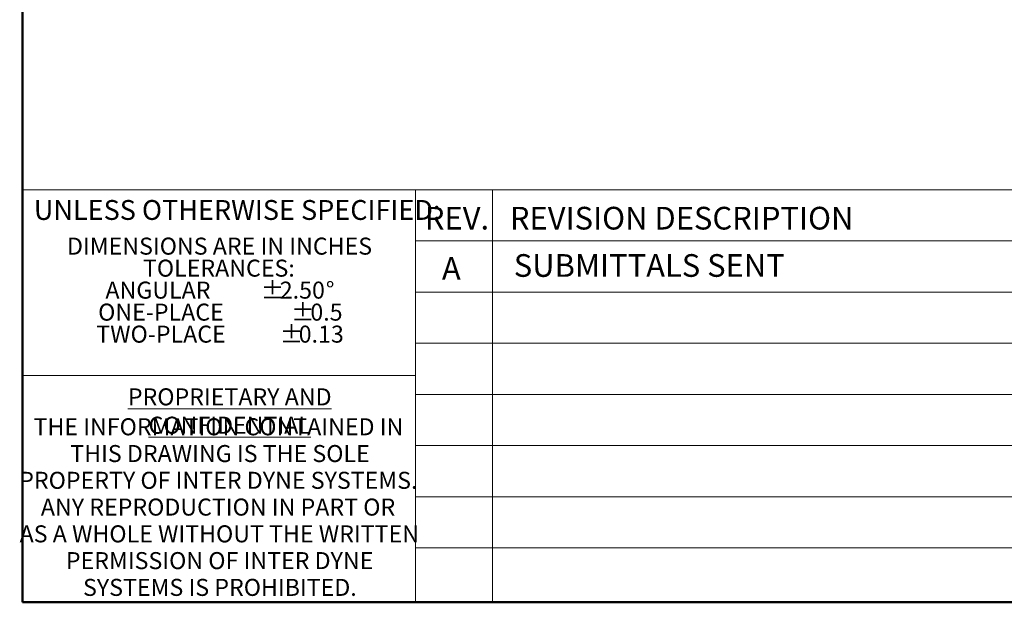
# Model space of a CAD drawing. Units: inches. Extents: x 0.5 to 10.5, y 0.5 to 8.
# Drawn here: x 0.5 to 4.1, y 0.5 to 2.6 of the extents above; entities that cross this region are included whole.
import ezdxf

# ---------------------------------------------------------------- set-up
doc = ezdxf.new("R2010")
doc.units = ezdxf.units.IN
doc.header["$MEASUREMENT"] = 0
doc.styles.add('SLDTEXTSTYLE0', font='TXT', dxfattribs={"width": 0.75})

msp = doc.modelspace()

# ---------------------------------------------------------------- linework, layer by layer
at = {"color": 7, "linetype": 'Continuous', "lineweight": 50}
for p, q in [((0.5, 0.5), (0.5, 8)), ((10.5, 0.5), (0.5, 0.5))]:
    msp.add_line(p, q, dxfattribs=at)
at = {"color": 7, "linetype": 'Continuous', "lineweight": 18}
for p, q in [((7.3913, 2.0157), (0.5, 2.0157)), ((1.94263, 2.0157), (1.94263, 0.5)), ((2.22539, 2.0157), (2.22539, 0.5)), ((1.94263, 1.8277), (7.3913, 1.8277)), ((1.94263, 1.6397), (6.17764, 1.6397)), ((1.94263, 1.4517), (6.17764, 1.4517)), ((1.94263, 1.33274), (0.5, 1.33274)), ((1.94263, 1.2637), (6.17764, 1.2637)), ((1.94263, 1.0757), (6.17764, 1.0757)), ((1.94263, 0.8877), (6.17764, 0.8877)), ((1.94263, 0.6997), (6.17764, 0.6997))]:
    msp.add_line(p, q, dxfattribs=at)

# ---------------------------------------------------------------- texts
at = {"color": 7, "linetype": 'Continuous', "lineweight": 0, "style": 'SLDTEXTSTYLE0'}
for s, insert, char_height, attachment_point in [('UNLESS OTHERWISE SPECIFIED:', (0.5412, 1.9778), 0.0729167, 1), ('REVISION DESCRIPTION', (2.28964, 1.95283), 0.0833333, 1), ('REV.', (1.97725, 1.95283), 0.083333, 1), ('DIMENSIONS ARE IN INCHES', (1.2233, 1.83971), 0.0625, 2), ('SUBMITTALS SENT', (2.30403, 1.77902), 0.0833333, 1), ('TOLERANCES:', (1.22084, 1.75889), 0.0625, 2), ('A', (2.04004, 1.76819), 0.08333, 1), ('ANGULAR', (0.99712, 1.67808), 0.0625, 2), ('%%p', (1.41802, 1.67808), 0.0625, 2), ('2.50', (1.52736, 1.67808), 0.0625, 2), ('%%d', (1.62942, 1.67808), 0.0625, 2), ('ONE-PLACE', (1.00805, 1.59726), 0.0625, 2), ('%%p', (1.5291, 1.59726), 0.0625, 2), ('0.5', (1.61597, 1.59726), 0.0625, 2), ('%%p', (1.48752, 1.51644), 0.0625, 2), ('TWO-PLACE', (1.00833, 1.51644), 0.0625, 2), ('0.13', (1.59685, 1.51644), 0.0625, 2), ('\\LPROPRIETARY AND CONFIDENTIAL', (1.26069, 1.28604), 0.0625, 2), ('THE INFORMATION CONTAINED IN', (1.21923, 1.17609), 0.0625, 2), ('THIS DRAWING IS THE SOLE', (1.22497, 1.07775), 0.0625, 2), ('PROPERTY OF INTER DYNE SYSTEMS.', (1.21889, 0.97942), 0.0625, 2), ('ANY REPRODUCTION IN PART OR', (1.21776, 0.88109), 0.0625, 2), ('AS A WHOLE WITHOUT THE WRITTEN', (1.22233, 0.78275), 0.0625, 2), ('PERMISSION OF INTER DYNE', (1.22362, 0.68442), 0.0625, 2), ('SYSTEMS IS PROHIBITED.', (1.22453, 0.58609), 0.0625, 2)]:
    msp.add_mtext(s, dxfattribs=dict(at, insert=insert, char_height=char_height, attachment_point=attachment_point))

doc.saveas('drawing.dxf')
